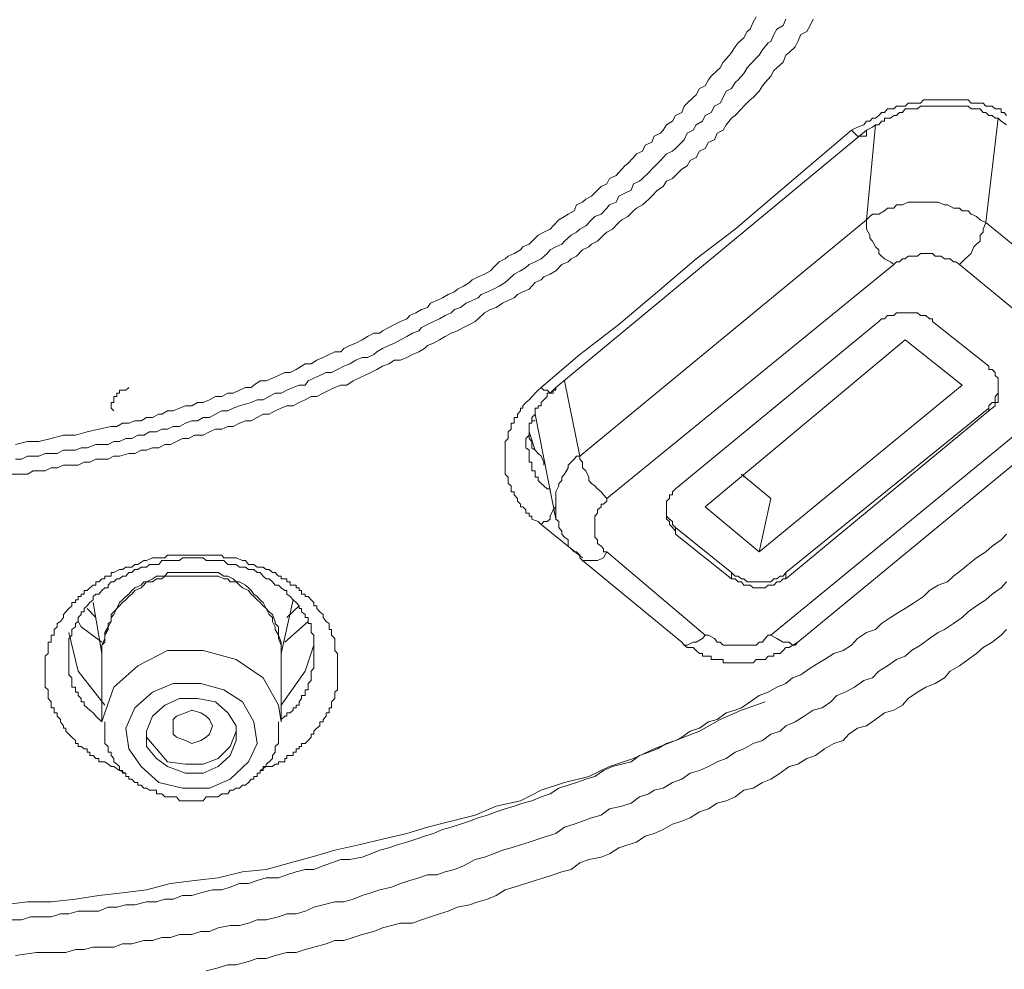
# Model space of a CAD drawing. Units: inches. Extents: x 149.1 to 232.2, y -281.8 to -222.7.
# Drawn here: x 171.6 to 172.5, y -242 to -241.2 of the extents above; entities that cross this region are included whole.
import ezdxf

# ---------------------------------------------------------------- set-up
doc = ezdxf.new("R2010")
doc.units = ezdxf.units.IN
doc.header["$MEASUREMENT"] = 0
doc.layers.add('图层 1', color=7, linetype='Continuous')

msp = doc.modelspace()

# ---------------------------------------------------------------- linework, layer by layer
at = {"layer": '图层 1', "lineweight": 9}
for points in [[(172.29887, -241.17046), (172.29612, -241.17632), (172.29336, -241.18149), (172.28785, -241.18424), (172.28509, -241.19045), (172.28268, -241.19527), (172.27751, -241.20044), (172.27441, -241.20285), (172.272, -241.20905), (172.26649, -241.21422), (172.26373, -241.21663), (172.26098, -241.2218), (172.25581, -241.22731), (172.2534, -241.23041), (172.25064, -241.23523), (172.24513, -241.24074), (172.24237, -241.24281), (172.23686, -241.24867), (172.23479, -241.25108), (172.22894, -241.25694), (172.22584, -241.25935), (172.22101, -241.2652), (172.21826, -241.27003), (172.21274, -241.27278), (172.21033, -241.27864), (172.20516, -241.28071), (172.20206, -241.28656), (172.1969, -241.28898), (172.19414, -241.29449), (172.18863, -241.29724), (172.18587, -241.30207), (172.18105, -241.30517), (172.17554, -241.31068), (172.17278, -241.31344), (172.16727, -241.31585), (172.16451, -241.32067), (172.15935, -241.32377), (172.15418, -241.32928), (172.15142, -241.33204), (172.14591, -241.33721), (172.1404, -241.33996), (172.13764, -241.34237), (172.13282, -241.34754), (172.12731, -241.35064), (172.12455, -241.35305), (172.11904, -241.35891), (172.11387, -241.36167), (172.11077, -241.36442), (172.1056, -241.36959), (172.10009, -241.37235), (172.09768, -241.37476), (172.09217, -241.37751), (172.08665, -241.38303), (172.08183, -241.38544), (172.07907, -241.38819), (172.07356, -241.39061), (172.06805, -241.39612), (172.06288, -241.39922), (172.05737, -241.40163), (172.05496, -241.40439), (172.04945, -241.4068), (172.04428, -241.41265), (172.03842, -241.41507), (172.0336, -241.41748), (172.03084, -241.42058), (172.02533, -241.42299), (172.02016, -241.4254), (172.01465, -241.42919), (172.00948, -241.43091), (172.00397, -241.43401), (171.99846, -241.43918), (171.9957, -241.44159), (171.99054, -241.44435), (171.98537, -241.44711), (171.97986, -241.45021), (171.97434, -241.45227), (171.96883, -241.45503), (171.96366, -241.45813), (171.9585, -241.46123), (171.95298, -241.4633), (171.95023, -241.46605), (171.94506, -241.46881), (171.93955, -241.47122), (171.93438, -241.47398), (171.92887, -241.47639), (171.92336, -241.47639), (171.91819, -241.47983), (171.91268, -241.4819), (171.90751, -241.48466), (171.902, -241.48741), (171.89648, -241.49017), (171.89132, -241.49258), (171.88615, -241.49499), (171.88064, -241.49878), (171.87512, -241.49878), (171.86996, -241.50085), (171.86479, -241.50326), (171.85928, -241.50602), (171.85377, -241.50912), (171.8486, -241.50912), (171.84309, -241.51187), (171.83792, -241.51428), (171.83241, -241.51739), (171.82689, -241.51739), (171.82173, -241.51945), (171.81621, -241.52186), (171.81105, -241.52496), (171.80553, -241.52496), (171.80002, -241.52772), (171.79485, -241.53082), (171.78969, -241.53082), (171.78417, -241.53289), (171.77866, -241.53599), (171.77384, -241.53599), (171.76833, -241.5384), (171.76281, -241.5384), (171.7573, -241.54081), (171.75179, -241.54357), (171.74387, -241.54357), (171.7387, -241.54667), (171.73319, -241.54667), (171.72767, -241.54942), (171.72251, -241.55218), (171.71734, -241.55218), (171.71183, -241.55494), (171.70632, -241.55494), (171.7008, -241.557), (171.69598, -241.557), (171.69047, -241.5601), (171.68496, -241.5601), (171.67669, -241.56252), (171.67152, -241.56252), (171.66635, -241.56527), (171.66084, -241.56527), (171.65533, -241.56527), (171.65016, -241.56803), (171.64499, -241.56803), (171.63948, -241.57044), (171.63397, -241.57044), (171.62639, -241.57044), (171.62088, -241.57285), (171.61536, -241.57285), (171.60985, -241.57561), (171.60434, -241.57561), (171.59917, -241.57561), (171.594, -241.57871), (171.58884, -241.57871), (171.58022, -241.57871)], [(171.58333, -241.55218), (171.594, -241.54942), (171.60434, -241.54942), (171.61536, -241.54667), (171.62639, -241.54357), (171.63707, -241.54357), (171.64775, -241.54081), (171.65808, -241.5384), (171.66911, -241.53599), (171.67428, -241.53599), (171.67944, -241.53289), (171.68496, -241.53289), (171.69047, -241.53082), (171.69598, -241.53082), (171.7008, -241.52772), (171.70632, -241.52772), (171.71183, -241.52496), (171.71458, -241.52496), (171.71975, -241.52186), (171.72492, -241.52186), (171.73043, -241.51945), (171.73594, -241.51739), (171.74146, -241.51739), (171.74662, -241.51428), (171.75179, -241.51428), (171.7573, -241.51187), (171.76281, -241.50912), (171.76833, -241.50912), (171.77384, -241.50602), (171.77866, -241.50602), (171.78417, -241.50326), (171.78969, -241.50085), (171.79485, -241.50085), (171.79727, -241.49878), (171.80278, -241.49499), (171.80829, -241.49499), (171.8138, -241.49258), (171.81931, -241.49017), (171.82483, -241.48741), (171.82965, -241.48741), (171.83516, -241.48466), (171.83998, -241.4819), (171.84309, -241.47983), (171.8486, -241.47983), (171.85377, -241.47639), (171.85928, -241.47398), (171.86479, -241.47122), (171.86996, -241.46881), (171.87512, -241.46881), (171.87788, -241.46605), (171.88339, -241.4633), (171.88856, -241.46123), (171.89442, -241.45813), (171.89924, -241.45503), (171.90475, -241.45227), (171.91026, -241.45227), (171.91268, -241.45021), (171.91819, -241.44711), (171.92336, -241.44435), (171.92887, -241.44159), (171.93438, -241.43918), (171.93714, -241.43643), (171.94265, -241.43401), (171.94747, -241.43091), (171.95298, -241.42919), (171.95574, -241.4254), (171.96125, -241.42299), (171.96642, -241.42058), (171.97159, -241.41748), (171.9771, -241.41507), (171.97986, -241.41265), (171.98537, -241.4099), (171.99054, -241.4068), (171.99295, -241.40439), (171.99846, -241.40163), (172.00397, -241.39922), (172.00948, -241.39612), (172.01224, -241.39336), (172.01741, -241.38819), (172.02257, -241.38544), (172.02533, -241.38303), (172.03084, -241.38062), (172.03636, -241.37751), (172.03842, -241.37476), (172.04428, -241.37235), (172.04945, -241.36683), (172.0522, -241.36442), (172.05737, -241.36167), (172.06288, -241.35891), (172.06564, -241.35581), (172.07081, -241.35064), (172.07597, -241.34754), (172.07907, -241.34548), (172.08459, -241.34237), (172.08665, -241.33721), (172.09217, -241.3348), (172.09492, -241.33204), (172.10009, -241.32928), (172.1056, -241.32377), (172.1087, -241.32067), (172.11387, -241.31826), (172.11628, -241.31344), (172.12214, -241.31068), (172.12455, -241.30792), (172.13006, -241.30207), (172.13282, -241.3), (172.13764, -241.29449), (172.1404, -241.29139), (172.14591, -241.28898), (172.14832, -241.28346), (172.15418, -241.28071), (172.15624, -241.27554), (172.1621, -241.27278), (172.16451, -241.27003), (172.16727, -241.2652), (172.17278, -241.2621), (172.17554, -241.25694), (172.18105, -241.25418), (172.18312, -241.24867), (172.18587, -241.24591), (172.19138, -241.24074), (172.19414, -241.23833), (172.1969, -241.23282), (172.20206, -241.23041), (172.20516, -241.2249), (172.20758, -241.2218), (172.21274, -241.21663), (172.2155, -241.21422), (172.21826, -241.20905), (172.22377, -241.20285), (172.22584, -241.20044), (172.22894, -241.19527), (172.23169, -241.19182), (172.23686, -241.18735), (172.23962, -241.18149), (172.24237, -241.17942), (172.24513, -241.17322), (172.24788, -241.1684)], [(171.58333, -241.56527), (171.58884, -241.56527), (171.594, -241.56252), (171.59917, -241.56252), (171.60434, -241.56252), (171.60985, -241.5601), (171.61536, -241.5601), (171.62088, -241.5601), (171.62639, -241.557), (171.63121, -241.557), (171.63707, -241.557), (171.64224, -241.55494), (171.64775, -241.55494), (171.65533, -241.55218), (171.66084, -241.55218), (171.66635, -241.55218), (171.67152, -241.54942), (171.67669, -241.54942), (171.6822, -241.54667), (171.68771, -241.54667), (171.69322, -241.54357), (171.69839, -241.54357), (171.70356, -241.54081), (171.70976, -241.54081), (171.71458, -241.5384), (171.71975, -241.5384), (171.72492, -241.53599), (171.73043, -241.53599), (171.73594, -241.53289), (171.74146, -241.53082), (171.74662, -241.53082), (171.75179, -241.52772), (171.7573, -241.52772), (171.76281, -241.52496), (171.76833, -241.52186), (171.77384, -241.52186), (171.77866, -241.51945), (171.78417, -241.51739), (171.79485, -241.51428), (171.80002, -241.51187), (171.80553, -241.51187), (171.81105, -241.50912), (171.81621, -241.50602), (171.82173, -241.50602), (171.82689, -241.50326), (171.83241, -241.50085), (171.83792, -241.49878), (171.84309, -241.49878), (171.84584, -241.49499), (171.85101, -241.49258), (171.85652, -241.49017), (171.86203, -241.48741), (171.86686, -241.48741), (171.87237, -241.48466), (171.87788, -241.4819), (171.88339, -241.47983), (171.88856, -241.47639), (171.89442, -241.47398), (171.89924, -241.47398), (171.90475, -241.47122), (171.90751, -241.46881), (171.91268, -241.46605), (171.91819, -241.4633), (171.92336, -241.46123), (171.92887, -241.45813), (171.93438, -241.45503), (171.93955, -241.45227), (171.94506, -241.45021), (171.94747, -241.44711), (171.95298, -241.44435), (171.9585, -241.44159), (171.96366, -241.43918), (171.96883, -241.43643), (171.97434, -241.43401), (171.9771, -241.43091), (171.98261, -241.42919), (171.98778, -241.4254), (171.99295, -241.42299), (171.99846, -241.42058), (172.00122, -241.41748), (172.00673, -241.41507), (172.01224, -241.41265), (172.01741, -241.4099), (172.02257, -241.4068), (172.02533, -241.40439), (172.03084, -241.39922), (172.03636, -241.39612), (172.04118, -241.39336), (172.04428, -241.39061), (172.04945, -241.38819), (172.05496, -241.38544), (172.06047, -241.38062), (172.06288, -241.37751), (172.06805, -241.37476), (172.07356, -241.37235), (172.07597, -241.36959), (172.08183, -241.36442), (172.08665, -241.36167), (172.08975, -241.35891), (172.09492, -241.35581), (172.10009, -241.35064), (172.10319, -241.34754), (172.1087, -241.34548), (172.11387, -241.33996), (172.11628, -241.33721), (172.12214, -241.3348), (172.12455, -241.32928), (172.13006, -241.32653), (172.13557, -241.32377), (172.13764, -241.31826), (172.14315, -241.31585), (172.14591, -241.31344), (172.15142, -241.30792), (172.15418, -241.30517), (172.15935, -241.3), (172.1621, -241.29724), (172.16727, -241.29139), (172.17278, -241.28898), (172.17554, -241.28656), (172.18105, -241.28071), (172.18312, -241.27864), (172.18587, -241.27278), (172.19138, -241.27003), (172.19414, -241.2652), (172.19965, -241.2621), (172.20206, -241.25694), (172.20758, -241.25418), (172.21033, -241.24867), (172.2155, -241.24591), (172.21826, -241.24074), (172.22101, -241.23523), (172.22584, -241.23282), (172.22894, -241.22731), (172.23169, -241.2249), (172.23686, -241.21938), (172.23962, -241.21422), (172.24237, -241.21112), (172.24788, -241.2056), (172.25064, -241.20285), (172.2534, -241.19803), (172.25856, -241.19182), (172.26098, -241.19045), (172.26373, -241.18424), (172.26649, -241.17942), (172.272, -241.17632), (172.27441, -241.17046)], [(172.33332, -241.27003), (172.33883, -241.26727), (172.34435, -241.2652), (172.34676, -241.2621), (172.34986, -241.2621), (172.35227, -241.25935), (172.35503, -241.25935), (172.35778, -241.25694), (172.36019, -241.25418), (172.36295, -241.25418), (172.36571, -241.25108), (172.36846, -241.25108), (172.37122, -241.25108), (172.37363, -241.24867), (172.37639, -241.24867), (172.37914, -241.24867), (172.38155, -241.24867), (172.38431, -241.24591), (172.38707, -241.24591), (172.38982, -241.24591), (172.39258, -241.24591), (172.39533, -241.24591), (172.39809, -241.24281), (172.40016, -241.24281), (172.40326, -241.24281), (172.40601, -241.24281), (172.40843, -241.24281), (172.41118, -241.24281), (172.41394, -241.24281), (172.41669, -241.24281), (172.41945, -241.24281), (172.42186, -241.24281), (172.42496, -241.24281), (172.42703, -241.24281), (172.43013, -241.24281), (172.43254, -241.24281), (172.4353, -241.24281), (172.43805, -241.24281), (172.44081, -241.24591), (172.44322, -241.24591), (172.44563, -241.24591), (172.44873, -241.24591), (172.45149, -241.24591), (172.4539, -241.24867), (172.45666, -241.24867), (172.45941, -241.24867), (172.46217, -241.25108), (172.46493, -241.25108), (172.46768, -241.25108), (172.46768, -241.25418), (172.47044, -241.25418), (172.4725, -241.25694)], [(172.4725, -241.2652), (172.46768, -241.2621), (172.46493, -241.25935), (172.46217, -241.25935), (172.45941, -241.25694), (172.45666, -241.25694), (172.4539, -241.25418), (172.45149, -241.25418), (172.44873, -241.25108), (172.44563, -241.25108), (172.44322, -241.25108), (172.44081, -241.25108), (172.43805, -241.24867), (172.4353, -241.24867), (172.43254, -241.24867), (172.43013, -241.24867), (172.42703, -241.24867), (172.42496, -241.24867), (172.42186, -241.24867), (172.41945, -241.24867), (172.41669, -241.24867), (172.41394, -241.24867), (172.41118, -241.24867), (172.40843, -241.24867), (172.40601, -241.24867), (172.40326, -241.24867), (172.40016, -241.24867), (172.39809, -241.24867), (172.39533, -241.24867), (172.39258, -241.25108), (172.38982, -241.25108), (172.38707, -241.25108), (172.38431, -241.25108), (172.38155, -241.25108), (172.37914, -241.25418), (172.37639, -241.25418), (172.37363, -241.25694), (172.37122, -241.25694), (172.36846, -241.25935), (172.36571, -241.25935), (172.36295, -241.25935), (172.36295, -241.2621), (172.36019, -241.2621), (172.35778, -241.2652), (172.35503, -241.2652), (172.35227, -241.26727), (172.34676, -241.27003)], [(172.46493, -241.25935), (172.4539, -241.35305)], [(172.05496, -241.50085), (172.08975, -241.47122), (172.12455, -241.44435), (172.15935, -241.41507), (172.19414, -241.38544), (172.22894, -241.35891), (172.26373, -241.32928), (172.33332, -241.27003)], [(172.34676, -241.27003), (172.06805, -241.50085)], [(172.34676, -241.27003), (172.34676, -241.27278), (172.34676, -241.27554), (172.34435, -241.27554), (172.34159, -241.27554), (172.33883, -241.27554), (172.33608, -241.27278), (172.33332, -241.27003)], [(172.34676, -241.35064), (172.35503, -241.2652)], [(172.4539, -241.35305), (172.44873, -241.35064), (172.44563, -241.34754), (172.44081, -241.34548), (172.43805, -241.34237), (172.43254, -241.34237), (172.43013, -241.33996), (172.42496, -241.33996), (172.41945, -241.33721), (172.41669, -241.33721), (172.41118, -241.3348), (172.40601, -241.3348), (172.40326, -241.3348), (172.39809, -241.3348), (172.39258, -241.3348), (172.38707, -241.3348), (172.38431, -241.3348), (172.37914, -241.33721), (172.37363, -241.33721), (172.37122, -241.33996), (172.36571, -241.33996), (172.36295, -241.34237), (172.35778, -241.34548), (172.35227, -241.34548), (172.34986, -241.34754), (172.34676, -241.35064)], [(172.08975, -241.56252), (172.34676, -241.35064)], [(172.34676, -241.35064), (172.34676, -241.35581), (172.34676, -241.35891), (172.34986, -241.36442), (172.34986, -241.36683), (172.35227, -241.36959), (172.35503, -241.37476), (172.35778, -241.37751), (172.35778, -241.38062), (172.36019, -241.38303), (172.36295, -241.38544), (172.36846, -241.38819), (172.37122, -241.39061)], [(172.43013, -241.39061), (172.43254, -241.38819), (172.4353, -241.38544), (172.43805, -241.38303), (172.44081, -241.38062), (172.44322, -241.37476), (172.44563, -241.37235), (172.44873, -241.36959), (172.44873, -241.36442), (172.45149, -241.36167), (172.45149, -241.35891), (172.4539, -241.35305)], [(172.4539, -241.35305), (172.54278, -241.4254)], [(172.43013, -241.39061), (172.42703, -241.38819), (172.42496, -241.38819), (172.42186, -241.38544), (172.41669, -241.38544), (172.41394, -241.38303), (172.41118, -241.38303), (172.40843, -241.38303), (172.40601, -241.38062), (172.40016, -241.38062), (172.39809, -241.38062), (172.39533, -241.38062), (172.39258, -241.38303), (172.38707, -241.38303), (172.38431, -241.38303), (172.38155, -241.38544), (172.37914, -241.38544), (172.37639, -241.38819), (172.37363, -241.38819), (172.37122, -241.39061)], [(172.37122, -241.39061), (172.11387, -241.60041)], [(172.51832, -241.4633), (172.43013, -241.39061)], [(172.40601, -241.44159), (172.40601, -241.43918), (172.40326, -241.43918), (172.40016, -241.43643), (172.39809, -241.43643), (172.39533, -241.43643), (172.39258, -241.43401), (172.38707, -241.43401), (172.38431, -241.43401), (172.38155, -241.43401), (172.37914, -241.43401), (172.37639, -241.43401), (172.37363, -241.43401), (172.37122, -241.43643), (172.36846, -241.43643), (172.36571, -241.43643), (172.36295, -241.43918), (172.36019, -241.43918), (172.35778, -241.44159)], [(172.35778, -241.44159), (172.17554, -241.5918)], [(172.40601, -241.44159), (172.45666, -241.4819)], [(172.20206, -241.60799), (172.38155, -241.45813)], [(172.38155, -241.45813), (172.43254, -241.49878)], [(172.45666, -241.52186), (172.45941, -241.51945), (172.46217, -241.51739), (172.46217, -241.51428), (172.46493, -241.51428), (172.46493, -241.51187), (172.46493, -241.50912), (172.46493, -241.50602), (172.46493, -241.50326), (172.46493, -241.50085), (172.46493, -241.49878), (172.46493, -241.49499), (172.46493, -241.49258), (172.46217, -241.49017), (172.46217, -241.48741), (172.45941, -241.48466), (172.45666, -241.48466), (172.45666, -241.4819)], [(172.07597, -241.49499), (172.08975, -241.56252)], [(172.25064, -241.6483), (172.43254, -241.49878)], [(171.67152, -241.52186), (171.66911, -241.51945), (171.66911, -241.51739), (171.66911, -241.51428), (171.67152, -241.51428), (171.67152, -241.51187), (171.67152, -241.50912), (171.67428, -241.50912), (171.67428, -241.50602), (171.67669, -241.50602), (171.67669, -241.50326), (171.67944, -241.50326), (171.6822, -241.50326), (171.68496, -241.50085)], [(172.05496, -241.62384), (172.0522, -241.62108), (172.04669, -241.61902), (172.04669, -241.61626), (172.04428, -241.61626), (172.04428, -241.6135), (172.04118, -241.6135), (172.04118, -241.61075), (172.03842, -241.60799), (172.03636, -241.60799), (172.03636, -241.60558), (172.0336, -241.60282), (172.0336, -241.60041), (172.03084, -241.59731), (172.03084, -241.59456), (172.02809, -241.59456), (172.02809, -241.5918), (172.02809, -241.58904), (172.02533, -241.58698), (172.02533, -241.58422), (172.02533, -241.58146), (172.02257, -241.57871), (172.02257, -241.57561), (172.02257, -241.57285), (172.02257, -241.57044), (172.02257, -241.56803), (172.02257, -241.56527), (172.02257, -241.56252), (172.02257, -241.5601), (172.02257, -241.557), (172.02257, -241.55494), (172.02257, -241.55218), (172.02257, -241.54942), (172.02533, -241.54667), (172.02533, -241.54357), (172.02533, -241.54081), (172.02809, -241.5384), (172.02809, -241.53599), (172.02809, -241.53289), (172.03084, -241.53289), (172.03084, -241.53082), (172.03084, -241.52772), (172.0336, -241.52772), (172.0336, -241.52496), (172.03636, -241.52186), (172.03636, -241.51945), (172.03842, -241.51945), (172.03842, -241.51739), (172.04118, -241.51428), (172.04428, -241.51187), (172.04945, -241.50602), (172.0522, -241.50326), (172.05496, -241.50085)], [(172.06805, -241.50085), (172.06564, -241.50326), (172.06288, -241.50602), (172.06047, -241.50602), (172.06047, -241.50912), (172.05737, -241.51187), (172.05496, -241.51428), (172.05496, -241.51739), (172.0522, -241.51739), (172.0522, -241.51945), (172.04945, -241.51945), (172.04945, -241.52186), (172.04945, -241.52496), (172.04669, -241.52772), (172.04669, -241.53082), (172.04669, -241.53289), (172.04428, -241.53289), (172.04428, -241.53599), (172.04428, -241.5384), (172.04428, -241.54081), (172.04428, -241.54357), (172.04118, -241.54667), (172.04118, -241.54942), (172.04118, -241.55218), (172.04118, -241.55494), (172.04428, -241.557), (172.04428, -241.5601), (172.04428, -241.56252), (172.04428, -241.56527), (172.04428, -241.56803), (172.04669, -241.56803), (172.04669, -241.57044), (172.04669, -241.57285), (172.04669, -241.57561), (172.04945, -241.57561), (172.04945, -241.57871), (172.04945, -241.58146), (172.0522, -241.58146), (172.0522, -241.58422), (172.05496, -241.58698), (172.05737, -241.58904), (172.06047, -241.5918), (172.06288, -241.5918), (172.06288, -241.59456)], [(172.06805, -241.50085), (172.06805, -241.50326), (172.06564, -241.50326), (172.06564, -241.50602), (172.06288, -241.50602), (172.06047, -241.50326), (172.05737, -241.50326), (172.05496, -241.50085)], [(172.45666, -241.51945), (172.45666, -241.51739), (172.45941, -241.51428), (172.46217, -241.51428), (172.46217, -241.51187), (172.46217, -241.50912), (172.46493, -241.50602), (172.46493, -241.50326), (172.46493, -241.50085)], [(172.26098, -241.72306), (172.51832, -241.51187)], [(172.04945, -241.52496), (172.06805, -241.61902)], [(172.27441, -241.6669), (172.45666, -241.51945)], [(172.27441, -241.67241), (172.45666, -241.52186)], [(172.28509, -241.72926), (172.54003, -241.51945)], [(172.45666, -241.52186), (172.45666, -241.51945)], [(172.04945, -241.53082), (172.04669, -241.53082)], [(172.04428, -241.5384), (172.04428, -241.54081), (172.04428, -241.54667), (172.04669, -241.54942), (172.04669, -241.55494), (172.04945, -241.557), (172.0522, -241.5601), (172.05496, -241.56252), (172.05737, -241.56803), (172.05737, -241.57044)], [(172.04428, -241.54081), (172.04945, -241.557)], [(172.08975, -241.56252), (172.08665, -241.56252), (172.08459, -241.56527), (172.08183, -241.56803), (172.07907, -241.57044), (172.07907, -241.57285), (172.07597, -241.57871), (172.07356, -241.58146), (172.07356, -241.58422), (172.07081, -241.58698), (172.07081, -241.58904), (172.06805, -241.59456), (172.06805, -241.59731), (172.06805, -241.60041), (172.06805, -241.60558), (172.06805, -241.60799), (172.06805, -241.61075), (172.06805, -241.61626), (172.06805, -241.61902), (172.07081, -241.62108), (172.07081, -241.62659), (172.07356, -241.6297), (172.07356, -241.63245), (172.07597, -241.63521), (172.07907, -241.63762), (172.07907, -241.64313), (172.08183, -241.64554), (172.08459, -241.6483), (172.08665, -241.6483), (172.08975, -241.6514)], [(172.08975, -241.56252), (172.08975, -241.56527), (172.09217, -241.56803), (172.09217, -241.57285), (172.09492, -241.57561), (172.09768, -241.58146), (172.09768, -241.58422), (172.10009, -241.58698), (172.10319, -241.58904), (172.1056, -241.5918), (172.1087, -241.59456), (172.11077, -241.59731), (172.11387, -241.60041)], [(172.23479, -241.57871), (172.26098, -241.60041)], [(172.23686, -241.58146), (172.23686, -241.57871)], [(172.17554, -241.5918), (172.17278, -241.59456), (172.17278, -241.59731), (172.17002, -241.59731), (172.17002, -241.60041), (172.16727, -241.60282), (172.16727, -241.60558), (172.16727, -241.60799), (172.16727, -241.61075), (172.16727, -241.6135), (172.16727, -241.61626), (172.16727, -241.61902), (172.17002, -241.62108), (172.17002, -241.62384), (172.17278, -241.62659), (172.17554, -241.6297), (172.17554, -241.63245)], [(172.11387, -241.60041), (172.11387, -241.60282), (172.11077, -241.60558), (172.1087, -241.60558), (172.1087, -241.60799), (172.1056, -241.61075), (172.1056, -241.6135), (172.10319, -241.61626), (172.10319, -241.61902), (172.10319, -241.62108), (172.10319, -241.62384), (172.10319, -241.62659), (172.10319, -241.6297), (172.10319, -241.63245), (172.10319, -241.63521), (172.1056, -241.63762), (172.1056, -241.64072), (172.1087, -241.64313), (172.11077, -241.64554), (172.11077, -241.6483), (172.11387, -241.6483)], [(172.25064, -241.6483), (172.26098, -241.60041)], [(172.05496, -241.62384), (172.05737, -241.62108), (172.06047, -241.62108), (172.06288, -241.61902), (172.06288, -241.61626), (172.06564, -241.61075), (172.06805, -241.60799)], [(172.16727, -241.60799), (172.16727, -241.61075), (172.16727, -241.6135), (172.16727, -241.61626), (172.17002, -241.61902), (172.17278, -241.62108), (172.17278, -241.62384), (172.17554, -241.62659)], [(172.20206, -241.60799), (172.25064, -241.6483)], [(172.09217, -241.65381), (172.05496, -241.62384)], [(171.58022, -241.97834), (171.58884, -241.97834), (171.59676, -241.97558), (171.60744, -241.97558), (171.61536, -241.97558), (171.62363, -241.97317), (171.63121, -241.97317), (171.63948, -241.97076), (171.65016, -241.97076), (171.65808, -241.97076), (171.66635, -241.96697), (171.67428, -241.96697), (171.6822, -241.9649), (171.69047, -241.9649), (171.7008, -241.96215), (171.70976, -241.96215), (171.71734, -241.95974), (171.72492, -241.95974), (171.73319, -241.95664), (171.74146, -241.95664), (171.74972, -241.95422), (171.76006, -241.95147), (171.76833, -241.95147), (171.77591, -241.94906), (171.78417, -241.94596), (171.79244, -241.94596), (171.80002, -241.9432), (171.80829, -241.94079), (171.81931, -241.94079), (171.82689, -241.93803), (171.83516, -241.93528), (171.84309, -241.93321), (171.85101, -241.93321), (171.85928, -241.93011), (171.86686, -241.92735), (171.87512, -241.92425), (171.88339, -241.92425), (171.89442, -241.92218), (171.902, -241.91908), (171.91026, -241.91598), (171.91819, -241.91392), (171.92611, -241.91116), (171.93438, -241.90875), (171.94265, -241.90599), (171.95023, -241.90324), (171.9585, -241.90082), (171.96642, -241.89738), (171.97434, -241.89531), (171.98261, -241.89256), (171.99054, -241.8898), (171.99846, -241.88704), (172.00673, -241.88463), (172.01465, -241.88153), (172.02257, -241.87878), (172.03084, -241.87636), (172.03842, -241.87361), (172.04669, -241.87154), (172.05496, -241.8681), (172.06288, -241.86534), (172.07081, -241.86017), (172.07907, -241.85776), (172.08665, -241.85535), (172.09492, -241.85225), (172.10319, -241.84984), (172.11077, -241.84433), (172.11904, -241.84088), (172.12731, -241.83881), (172.13557, -241.83675), (172.14315, -241.83089), (172.15142, -241.82813), (172.15935, -241.82503), (172.16727, -241.82021), (172.17554, -241.81745), (172.18105, -241.8147), (172.18863, -241.80919), (172.1969, -241.80643), (172.20516, -241.80092), (172.21274, -241.79885), (172.22101, -241.79265), (172.22894, -241.79024), (172.23479, -241.78817), (172.24237, -241.783), (172.25064, -241.77715), (172.25856, -241.77405), (172.26649, -241.76957), (172.27441, -241.76647), (172.28027, -241.7613), (172.28785, -241.75854), (172.29612, -241.75269), (172.30404, -241.74786), (172.30921, -241.74476), (172.31748, -241.73959), (172.32574, -241.73684), (172.33332, -241.73201), (172.33883, -241.72616), (172.34676, -241.72065), (172.35503, -241.71789), (172.36019, -241.71272), (172.36846, -241.70721), (172.37639, -241.70204), (172.38155, -241.69929), (172.38982, -241.69377), (172.39809, -241.68826), (172.40326, -241.68309), (172.41118, -241.67827), (172.41945, -241.67517), (172.42496, -241.67), (172.43254, -241.66415), (172.43805, -241.65967), (172.44563, -241.65381), (172.4539, -241.6483), (172.45941, -241.64313), (172.46768, -241.63762), (172.4725, -241.63245)], [(172.17554, -241.62659), (172.22584, -241.6669)], [(172.17554, -241.62659), (172.17554, -241.63245)], [(172.17554, -241.63245), (172.22584, -241.67241)], [(172.09217, -241.65622), (172.09492, -241.65622), (172.09768, -241.65622), (172.10009, -241.65622), (172.1056, -241.65622), (172.11077, -241.65381), (172.11387, -241.6483)], [(172.11387, -241.6483), (172.20206, -241.72306)], [(171.6822, -241.84674), (171.67669, -241.84433), (171.67152, -241.84088), (171.66911, -241.84088), (171.66635, -241.83881), (171.6636, -241.83675), (171.65808, -241.83675), (171.65808, -241.83365), (171.65533, -241.83365), (171.65292, -241.83089), (171.65016, -241.83089), (171.65016, -241.82813), (171.64775, -241.82813), (171.64775, -241.82503), (171.64499, -241.82503), (171.64224, -241.82297), (171.63948, -241.82297), (171.63948, -241.82021), (171.63707, -241.82021), (171.63707, -241.81745), (171.63397, -241.8147), (171.63121, -241.81194), (171.62846, -241.80919), (171.62846, -241.80643), (171.62639, -241.80643), (171.62639, -241.80436), (171.62363, -241.80092), (171.62363, -241.79885), (171.62088, -241.79575), (171.62088, -241.79265), (171.61812, -241.79265), (171.61812, -241.79024), (171.61812, -241.78817), (171.61536, -241.78817), (171.61536, -241.78576), (171.61536, -241.783), (171.61261, -241.7799), (171.61261, -241.77715), (171.61261, -241.77405), (171.61261, -241.77198), (171.60985, -241.76957), (171.60985, -241.76647), (171.60985, -241.76371), (171.60985, -241.7613), (171.60985, -241.75854), (171.60985, -241.75544), (171.60985, -241.75269), (171.60985, -241.75062), (171.60985, -241.74786), (171.60985, -241.74476), (171.60985, -241.74201), (171.61261, -241.73959), (171.61261, -241.73684), (171.61261, -241.73408), (171.61261, -241.73201), (171.61261, -241.72926), (171.61536, -241.72926), (171.61536, -241.72616), (171.61536, -241.72306), (171.61812, -241.72306), (171.61812, -241.72065), (171.61812, -241.71789), (171.62088, -241.71548), (171.62088, -241.71272), (171.62363, -241.71066), (171.62639, -241.70721), (171.62639, -241.70445), (171.62846, -241.70204), (171.63121, -241.69929), (171.63397, -241.69687), (171.63397, -241.69377), (171.63707, -241.69377), (171.63707, -241.69136), (171.63948, -241.69136), (171.63948, -241.68826), (171.64224, -241.68826), (171.64224, -241.6862), (171.64499, -241.6862), (171.64499, -241.68309), (171.64775, -241.68309), (171.65016, -241.68068), (171.65292, -241.67827), (171.65533, -241.67827), (171.65533, -241.67517), (171.65808, -241.67517), (171.66084, -241.67241), (171.6636, -241.67241), (171.6636, -241.67), (171.66635, -241.67), (171.66911, -241.67), (171.66911, -241.6669), (171.67152, -241.6669), (171.67669, -241.66415), (171.67944, -241.66415), (171.6822, -241.66208), (171.68771, -241.66208), (171.69047, -241.65967), (171.69322, -241.65967), (171.69839, -241.65622), (171.7008, -241.65622), (171.70632, -241.65381), (171.70976, -241.65381), (171.71183, -241.65381), (171.71734, -241.65381), (171.71975, -241.6514), (171.72492, -241.6514), (171.72767, -241.6514), (171.73319, -241.6514), (171.73594, -241.6514), (171.7387, -241.6514), (171.74387, -241.6514), (171.74662, -241.6514), (171.75179, -241.6514), (171.75455, -241.6514), (171.76006, -241.6514), (171.76281, -241.6514), (171.76833, -241.6514), (171.77039, -241.65381), (171.77384, -241.65381), (171.77866, -241.65381), (171.78142, -241.65381), (171.78693, -241.65622), (171.78969, -241.65622), (171.79244, -241.65967), (171.79727, -241.65967), (171.80002, -241.66208), (171.80278, -241.66208), (171.80553, -241.66208), (171.80829, -241.66415), (171.81105, -241.66415), (171.8138, -241.6669), (171.81621, -241.6669), (171.81931, -241.67), (171.82173, -241.67), (171.82173, -241.67241), (171.82483, -241.67241), (171.82689, -241.67241), (171.82689, -241.67517), (171.82965, -241.67517), (171.82965, -241.67827), (171.83241, -241.67827), (171.83516, -241.67827), (171.83516, -241.68068), (171.83792, -241.68068), (171.83792, -241.68309), (171.83998, -241.68309), (171.83998, -241.6862), (171.84309, -241.6862), (171.84309, -241.68826), (171.84584, -241.68826), (171.8486, -241.69136), (171.85101, -241.69377), (171.85101, -241.69687), (171.85377, -241.69687), (171.85377, -241.69929), (171.85652, -241.70204), (171.85928, -241.70445), (171.85928, -241.70721), (171.86203, -241.71066), (171.86479, -241.71272), (171.86479, -241.71548), (171.86479, -241.71789), (171.86686, -241.71789), (171.86686, -241.72065), (171.86686, -241.72306), (171.86996, -241.72616), (171.86996, -241.72926), (171.86996, -241.73201), (171.86996, -241.73408), (171.86996, -241.73684), (171.87237, -241.73959), (171.87237, -241.74201), (171.87237, -241.75062)], [(171.85101, -241.73959), (171.85101, -241.73201), (171.85101, -241.72926), (171.85101, -241.72616), (171.85101, -241.72306), (171.8486, -241.72065), (171.8486, -241.71789), (171.8486, -241.71548), (171.8486, -241.71272), (171.84584, -241.71272), (171.84584, -241.71066), (171.84584, -241.70721), (171.84309, -241.70721), (171.84309, -241.70445), (171.83998, -241.70204), (171.83998, -241.69929), (171.83792, -241.69929), (171.83792, -241.69687), (171.83516, -241.69377), (171.83241, -241.69136), (171.82965, -241.68826), (171.82689, -241.6862), (171.82689, -241.68309), (171.82483, -241.68309), (171.82173, -241.68068), (171.81931, -241.67827), (171.81621, -241.67827), (171.8138, -241.67517), (171.81105, -241.67241), (171.80829, -241.67241), (171.80553, -241.67), (171.80278, -241.6669), (171.80002, -241.6669), (171.79727, -241.66415), (171.79485, -241.66415), (171.79244, -241.66415), (171.78969, -241.66208), (171.78417, -241.66208), (171.78142, -241.65967), (171.77866, -241.65967), (171.77591, -241.65967), (171.77384, -241.65967), (171.77039, -241.65622), (171.76833, -241.65622), (171.76523, -241.65622), (171.76281, -241.65622), (171.76006, -241.65622), (171.7573, -241.65622), (171.75455, -241.65622), (171.75179, -241.65381), (171.74662, -241.65381), (171.74387, -241.65381), (171.74146, -241.65381), (171.7387, -241.65381), (171.73594, -241.65381), (171.73319, -241.65381), (171.73043, -241.65622), (171.72767, -241.65622), (171.72492, -241.65622), (171.72251, -241.65622), (171.71975, -241.65622), (171.71458, -241.65622), (171.71183, -241.65967), (171.70976, -241.65967), (171.70632, -241.65967), (171.70356, -241.65967), (171.7008, -241.66208), (171.69839, -241.66208), (171.69598, -241.66208), (171.69322, -241.66415), (171.69047, -241.66415), (171.68771, -241.6669), (171.68496, -241.6669), (171.6822, -241.67), (171.67944, -241.67), (171.67669, -241.67241), (171.67428, -241.67241), (171.67152, -241.67517), (171.66911, -241.67517), (171.66635, -241.67827), (171.66635, -241.68068), (171.6636, -241.68068), (171.66084, -241.68309), (171.65808, -241.6862), (171.65533, -241.6862), (171.65292, -241.68826), (171.65292, -241.69136), (171.65016, -241.69377), (171.64775, -241.69687), (171.64499, -241.69929), (171.64499, -241.70204), (171.64224, -241.70204), (171.64224, -241.70445), (171.63948, -241.70721), (171.63948, -241.71066), (171.63707, -241.71272), (171.63707, -241.71548), (171.63397, -241.71789), (171.63397, -241.72065), (171.63397, -241.72306), (171.63121, -241.72616), (171.63121, -241.72926), (171.63121, -241.73201), (171.63121, -241.73408), (171.63121, -241.73684), (171.63121, -241.73959), (171.63121, -241.74201), (171.63121, -241.74476), (171.63121, -241.74786), (171.63121, -241.75062), (171.63121, -241.75269), (171.63121, -241.75544), (171.63121, -241.75854), (171.63397, -241.7613), (171.63397, -241.76371), (171.63397, -241.76647), (171.63397, -241.76957), (171.63707, -241.76957), (171.63707, -241.77198), (171.63707, -241.77405), (171.63948, -241.77405), (171.63948, -241.77715), (171.64224, -241.7799), (171.64224, -241.783), (171.64499, -241.783), (171.64499, -241.78576), (171.64775, -241.78817), (171.65016, -241.79024), (171.65292, -241.79265), (171.65533, -241.79575), (171.66084, -241.80092)], [(172.08975, -241.6514), (172.08975, -241.65381), (172.09217, -241.65622)], [(172.09217, -241.65622), (172.18105, -241.72926)], [(171.74146, -241.6669), (171.7387, -241.6669), (171.73319, -241.6669), (171.72767, -241.6669), (171.72492, -241.6669), (171.71975, -241.6669), (171.71734, -241.67), (171.71183, -241.67), (171.70976, -241.67), (171.70632, -241.67241), (171.7008, -241.67517), (171.69839, -241.67517), (171.69598, -241.67827), (171.69047, -241.68068), (171.68771, -241.68309), (171.68496, -241.6862), (171.6822, -241.68826), (171.67944, -241.69136), (171.67669, -241.69377), (171.67428, -241.69929), (171.67152, -241.70204), (171.66911, -241.70445), (171.66911, -241.71066), (171.66635, -241.71272), (171.66635, -241.71548), (171.6636, -241.72065), (171.6636, -241.72306), (171.6636, -241.72926), (171.66084, -241.73201), (171.66084, -241.73684)], [(171.82173, -241.73684), (171.82173, -241.73201), (171.82173, -241.72926), (171.81931, -241.72306), (171.81931, -241.72065), (171.81931, -241.71548), (171.81621, -241.71272), (171.81621, -241.71066), (171.8138, -241.70445), (171.81105, -241.70204), (171.80829, -241.69929), (171.80553, -241.69377), (171.80278, -241.69136), (171.80002, -241.68826), (171.79727, -241.6862), (171.79485, -241.68309), (171.79244, -241.68068), (171.78969, -241.67827), (171.78417, -241.67517), (171.78142, -241.67517), (171.77866, -241.67241), (171.77384, -241.67), (171.77039, -241.67), (171.76523, -241.6669), (171.76281, -241.6669), (171.7573, -241.6669), (171.75455, -241.6669), (171.74972, -241.6669), (171.74662, -241.6669), (171.74146, -241.6669)], [(172.22584, -241.6669), (172.22894, -241.67), (172.23169, -241.67), (172.23479, -241.67241), (172.23686, -241.67241), (172.23962, -241.67517), (172.24237, -241.67517), (172.24513, -241.67517), (172.24788, -241.67517), (172.25064, -241.67517), (172.2534, -241.67517), (172.25581, -241.67517), (172.25856, -241.67517), (172.26098, -241.67517), (172.26373, -241.67241), (172.26649, -241.67241), (172.26924, -241.67), (172.272, -241.67), (172.27441, -241.6669)], [(172.22584, -241.67241), (172.22584, -241.6669)], [(172.27441, -241.6669), (172.27441, -241.67241)], [(172.4725, -241.67517), (172.46768, -241.68068), (172.45941, -241.6862), (172.4539, -241.69136), (172.44563, -241.69687), (172.43805, -241.70204), (172.43254, -241.70721), (172.42496, -241.71272), (172.41669, -241.71789), (172.41118, -241.72065), (172.40326, -241.72616), (172.39533, -241.73201), (172.38707, -241.73684), (172.38155, -241.74201), (172.37363, -241.74476), (172.36571, -241.75062), (172.35778, -241.75544), (172.35227, -241.7613), (172.34435, -241.76371), (172.33608, -241.76957), (172.32781, -241.77405), (172.32023, -241.77715), (172.31472, -241.783), (172.30714, -241.78817), (172.29887, -241.79024), (172.29095, -241.79575), (172.28268, -241.80092), (172.27441, -241.80436), (172.26924, -241.80919), (172.26098, -241.81194), (172.2534, -241.81745), (172.24513, -241.82021), (172.23686, -241.82503), (172.22894, -241.82813), (172.22101, -241.83365), (172.21274, -241.83675), (172.20516, -241.84088), (172.1969, -241.84433), (172.18863, -241.84674), (172.18105, -241.85225), (172.17278, -241.85535), (172.16451, -241.86017), (172.15624, -241.86224), (172.15142, -241.86534), (172.14315, -241.8681), (172.13557, -241.87361), (172.12731, -241.87636), (172.11628, -241.87878), (172.1087, -241.88463), (172.10009, -241.88704), (172.09217, -241.8898), (172.08459, -241.89256), (172.07597, -241.89531), (172.06805, -241.90082), (172.06047, -241.90324), (172.0522, -241.90599), (172.04428, -241.90875), (172.03636, -241.91116), (172.02809, -241.91392), (172.02016, -241.91598), (172.01224, -241.91908), (172.00397, -241.92218), (171.9957, -241.92425), (171.98537, -241.93011), (171.9771, -241.93321), (171.96883, -241.93528), (171.96125, -241.93803), (171.95298, -241.93803), (171.94506, -241.94079), (171.93714, -241.9432), (171.92887, -241.94596), (171.9206, -241.94906), (171.91026, -241.95147), (171.902, -241.95422), (171.89442, -241.95664), (171.88615, -241.95974), (171.87788, -241.96215), (171.86996, -241.96215), (171.85928, -241.9649), (171.85101, -241.96697), (171.84309, -241.97076), (171.83516, -241.97317), (171.82689, -241.97317), (171.81931, -241.97558), (171.80829, -241.97834), (171.80002, -241.97834), (171.79244, -241.98144), (171.78417, -241.98351), (171.77591, -241.98351), (171.76523, -241.98557), (171.7573, -241.98902), (171.74972, -241.98902), (171.74146, -241.99143), (171.73043, -241.99143), (171.72251, -241.99419), (171.71458, -241.99419), (171.70632, -241.99694), (171.69839, -241.99694), (171.68771, -242.00004), (171.67944, -242.00004), (171.67152, -242.0028), (171.6636, -242.0028), (171.65292, -242.0028), (171.64499, -242.00487), (171.63707, -242.00487), (171.62846, -242.00762), (171.61812, -242.00762), (171.60227, -242.00762), (171.58333, -242.01038)], [(171.74146, -241.67), (171.7387, -241.67), (171.73319, -241.67), (171.72767, -241.67), (171.72492, -241.67), (171.71975, -241.67), (171.71734, -241.67), (171.71458, -241.67241), (171.70976, -241.67241), (171.70632, -241.67517), (171.7008, -241.67517), (171.69839, -241.67827), (171.69598, -241.68068), (171.69047, -241.68309), (171.68771, -241.6862), (171.68496, -241.68826), (171.6822, -241.69136), (171.67944, -241.69377), (171.67669, -241.69687), (171.67428, -241.69929), (171.67152, -241.70445), (171.66911, -241.70721), (171.66911, -241.71066), (171.66635, -241.71548), (171.66635, -241.71789), (171.6636, -241.72306), (171.6636, -241.72616), (171.66084, -241.73201), (171.66084, -241.73408)], [(171.82173, -241.73408), (171.82173, -241.73201), (171.81931, -241.72616), (171.81931, -241.72306), (171.81621, -241.71789), (171.81621, -241.71548), (171.8138, -241.71066), (171.8138, -241.70721), (171.81105, -241.70445), (171.80829, -241.69929), (171.80553, -241.69687), (171.80278, -241.69377), (171.80002, -241.69136), (171.79727, -241.68826), (171.79485, -241.6862), (171.79244, -241.68309), (171.78693, -241.68068), (171.78417, -241.67827), (171.78142, -241.67517), (171.77591, -241.67517), (171.77384, -241.67241), (171.77039, -241.67241), (171.76523, -241.67), (171.76281, -241.67), (171.7573, -241.67), (171.75455, -241.67), (171.74972, -241.67), (171.74662, -241.67), (171.74146, -241.67)], [(172.22584, -241.67241), (172.22894, -241.67241), (172.23169, -241.67517), (172.23479, -241.67517), (172.23686, -241.67827), (172.23962, -241.67827), (172.24237, -241.67827), (172.24513, -241.68068), (172.24788, -241.68068), (172.25064, -241.68068), (172.2534, -241.68068), (172.25581, -241.68068), (172.25856, -241.67827), (172.26098, -241.67827), (172.26373, -241.67827), (172.26649, -241.67517), (172.26924, -241.67517), (172.272, -241.67241), (172.27441, -241.67241)], [(171.65292, -241.69377), (171.66084, -241.73959)], [(171.82173, -241.73959), (171.83241, -241.69136)], [(171.65533, -241.70721), (171.64775, -241.69929)], [(171.83792, -241.69687), (171.82689, -241.70721)], [(171.63948, -241.71066), (171.64224, -241.71548), (171.66084, -241.72926)], [(171.82483, -241.72926), (171.84584, -241.71066)], [(171.6636, -241.78576), (171.63948, -241.75544), (171.63121, -241.72065)], [(172.4725, -241.71789), (172.46768, -241.72306), (172.45941, -241.72926), (172.45149, -241.73408), (172.44563, -241.73959), (172.43805, -241.74476), (172.43013, -241.75062), (172.42186, -241.75544), (172.41669, -241.7613), (172.40843, -241.76647), (172.40016, -241.76957), (172.39258, -241.77405), (172.38431, -241.7799), (172.37914, -241.78576), (172.37122, -241.79024), (172.36295, -241.79265), (172.35503, -241.79885), (172.34676, -241.80436), (172.33883, -241.80643), (172.33091, -241.81194), (172.32574, -241.81745), (172.31748, -241.82021), (172.30921, -241.82503), (172.30094, -241.83089), (172.29336, -241.83365), (172.28509, -241.83881), (172.27751, -241.84088), (172.26924, -241.84674), (172.26098, -241.85225), (172.2534, -241.85535), (172.24513, -241.86017), (172.23686, -241.86224), (172.22894, -241.8681), (172.22101, -241.87154), (172.21274, -241.87361), (172.20516, -241.87878), (172.1969, -241.88153), (172.18863, -241.88704), (172.18105, -241.8898), (172.17278, -241.89256), (172.16451, -241.89738), (172.15624, -241.90082), (172.14832, -241.90324), (172.1404, -241.90875), (172.13282, -241.91116), (172.12455, -241.91392), (172.11628, -241.91908), (172.1087, -241.92218), (172.09768, -241.92425), (172.08975, -241.92735), (172.08183, -241.93321), (172.07356, -241.93528), (172.06564, -241.93803), (172.05737, -241.94079), (172.04945, -241.9432), (172.04118, -241.94596), (172.03084, -241.94906), (172.02257, -241.95147), (172.01465, -241.95664), (172.00673, -241.95974), (171.99846, -241.96215), (171.99054, -241.9649), (171.97986, -241.96697), (171.97159, -241.97076), (171.96366, -241.97317), (171.95574, -241.97558), (171.94747, -241.97834), (171.93955, -241.98144), (171.92887, -241.98144), (171.9206, -241.98351), (171.91268, -241.98557), (171.90475, -241.98902), (171.89442, -241.99143), (171.88615, -241.99419), (171.87788, -241.99694), (171.86996, -241.99694), (171.86203, -242.00004), (171.85101, -242.0028), (171.84309, -242.00487), (171.83516, -242.00762), (171.82689, -242.00762), (171.81621, -242.01038), (171.80829, -242.01313), (171.80002, -242.01313), (171.79244, -242.01589), (171.78142, -242.01865), (171.77384, -242.01865), (171.76523, -242.0214), (171.75455, -242.02416)], [(172.18105, -241.72926), (172.18312, -241.73201), (172.18587, -241.73201), (172.19138, -241.72926), (172.19414, -241.72926), (172.19965, -241.72616), (172.20206, -241.72306)], [(172.18105, -241.72926), (172.18312, -241.73201), (172.18587, -241.73408), (172.19138, -241.73408), (172.19414, -241.73684), (172.1969, -241.73959), (172.19965, -241.73959), (172.19965, -241.74201), (172.20206, -241.74201), (172.20516, -241.74201), (172.20758, -241.74201), (172.20758, -241.74476), (172.21033, -241.74476), (172.21274, -241.74476), (172.2155, -241.74476), (172.21826, -241.74476), (172.21826, -241.74786), (172.22101, -241.74786), (172.22377, -241.74786), (172.22584, -241.74786), (172.22894, -241.74786), (172.23169, -241.74786), (172.23479, -241.74786), (172.23686, -241.74786), (172.23962, -241.74786), (172.24237, -241.74786), (172.24513, -241.74786), (172.24788, -241.74476), (172.25064, -241.74476), (172.2534, -241.74476), (172.25581, -241.74476), (172.25856, -241.74201), (172.26098, -241.74201), (172.26373, -241.74201), (172.26373, -241.73959), (172.26649, -241.73959), (172.26924, -241.73959), (172.272, -241.73684), (172.27441, -241.73408), (172.27751, -241.73408), (172.28509, -241.72926)], [(172.20206, -241.72306), (172.20516, -241.72306), (172.21033, -241.72616), (172.21274, -241.72926), (172.2155, -241.72926), (172.21826, -241.73201), (172.22101, -241.73201), (172.22377, -241.73201), (172.22894, -241.73201), (172.23169, -241.73201), (172.23479, -241.73201), (172.23686, -241.73201), (172.24237, -241.73201), (172.24513, -241.73201), (172.24788, -241.73201), (172.25064, -241.72926), (172.2534, -241.72926), (172.25581, -241.72616), (172.25856, -241.72306), (172.26098, -241.72306)], [(172.28509, -241.72926), (172.28268, -241.73201), (172.28027, -241.73201), (172.27751, -241.72926), (172.272, -241.72926), (172.26649, -241.72616), (172.26098, -241.72306)], [(171.66084, -241.73408), (171.66084, -241.80092)], [(171.66084, -241.80092), (171.6636, -241.79265), (171.67152, -241.76957), (171.69322, -241.75062), (171.71975, -241.73684), (171.75179, -241.73684), (171.78142, -241.74476), (171.80553, -241.7613), (171.81931, -241.78576), (171.82173, -241.80092)], [(171.85101, -241.73201), (171.84309, -241.75544), (171.82173, -241.78576)], [(171.82173, -241.80092), (171.82173, -241.73408)], [(171.82173, -241.79885), (171.82483, -241.79575), (171.82689, -241.79575), (171.82689, -241.79265), (171.82965, -241.79265), (171.83241, -241.79024), (171.83241, -241.78817), (171.83516, -241.78817), (171.83516, -241.78576), (171.83792, -241.78576), (171.83792, -241.783), (171.83998, -241.7799), (171.83998, -241.77715), (171.84309, -241.77715), (171.84309, -241.77405), (171.84309, -241.77198), (171.84584, -241.77198), (171.84584, -241.76957), (171.84584, -241.76647), (171.8486, -241.76371), (171.8486, -241.7613), (171.8486, -241.75854), (171.8486, -241.75544), (171.85101, -241.75269), (171.85101, -241.75062), (171.85101, -241.74786), (171.85101, -241.74201), (171.85101, -241.73959)], [(171.87237, -241.75062), (171.87237, -241.75269), (171.87237, -241.75544), (171.87237, -241.75854), (171.87237, -241.7613), (171.87237, -241.76371), (171.87237, -241.76647), (171.87237, -241.76957), (171.87237, -241.77198), (171.86996, -241.77405), (171.86996, -241.77715), (171.86996, -241.7799), (171.86686, -241.783), (171.86686, -241.78576), (171.86686, -241.78817), (171.86479, -241.78817), (171.86479, -241.79024), (171.86479, -241.79265), (171.86203, -241.79265), (171.86203, -241.79575), (171.85928, -241.79885), (171.85928, -241.80092), (171.85652, -241.80092), (171.85652, -241.80436), (171.85377, -241.80643), (171.85101, -241.80919), (171.85101, -241.81194), (171.8486, -241.81194), (171.8486, -241.8147), (171.84584, -241.81745), (171.84309, -241.82021), (171.83998, -241.82021), (171.83998, -241.82297), (171.83792, -241.82297), (171.83792, -241.82503), (171.83516, -241.82503), (171.83516, -241.82813), (171.83241, -241.82813), (171.83241, -241.83089), (171.82965, -241.83089), (171.82689, -241.83089), (171.82689, -241.83365), (171.82483, -241.83365), (171.82483, -241.83675), (171.82173, -241.83675), (171.81931, -241.83675), (171.81931, -241.83881), (171.81621, -241.83881), (171.8138, -241.84088), (171.81105, -241.84088), (171.80829, -241.84088), (171.80278, -241.84433)], [(171.77591, -241.85225), (171.7573, -241.86017), (171.73319, -241.86017), (171.71183, -241.85535), (171.69598, -241.84088), (171.68496, -241.82503), (171.6822, -241.80643), (171.69047, -241.78817), (171.70632, -241.77405), (171.72492, -241.76647), (171.74972, -241.76647), (171.77039, -241.77198), (171.78693, -241.783), (171.79727, -241.80092), (171.80002, -241.82021), (171.79244, -241.83675), (171.77591, -241.85225), (171.77591, -241.85225)], [(171.5723, -241.9649), (171.594, -241.96215), (171.61536, -241.96215), (171.63707, -241.95974), (171.65808, -241.95664), (171.67944, -241.95422), (171.7008, -241.95147), (171.72251, -241.94596), (171.74387, -241.9432), (171.76523, -241.94079), (171.78693, -241.93528), (171.80829, -241.93321), (171.82965, -241.92735), (171.8486, -241.92218), (171.86996, -241.91598), (171.89132, -241.91116), (171.91268, -241.90599), (171.93438, -241.90082), (171.95298, -241.89531), (171.97434, -241.8898), (171.9957, -241.88463), (172.01465, -241.87636), (172.03636, -241.87154), (172.05496, -241.86224), (172.07597, -241.85535), (172.09768, -241.84984), (172.11628, -241.84088), (172.13764, -241.83365), (172.15624, -241.82503), (172.17554, -241.81745), (172.1969, -241.80919), (172.2155, -241.79885), (172.23479, -241.79024), (172.25581, -241.783)], [(171.74662, -241.7799), (171.73043, -241.7799), (171.71734, -241.78576), (171.70632, -241.79575), (171.7008, -241.80919), (171.7008, -241.82297), (171.70976, -241.83365), (171.71975, -241.84088), (171.73594, -241.84674), (171.75179, -241.84674), (171.76523, -241.84088), (171.77591, -241.83089), (171.78142, -241.81745), (171.78142, -241.80436), (171.77384, -241.79265), (171.76281, -241.783), (171.74662, -241.7799), (171.74662, -241.7799)], [(171.74972, -241.81745), (171.74146, -241.82021), (171.73594, -241.81745), (171.72767, -241.8147), (171.72492, -241.81194), (171.72492, -241.80436), (171.72492, -241.79885), (171.72767, -241.79575), (171.73594, -241.79265), (171.74146, -241.79024), (171.74972, -241.79265), (171.75455, -241.79575), (171.7573, -241.79885), (171.76006, -241.80436), (171.7573, -241.81194), (171.75455, -241.8147), (171.74972, -241.81745), (171.74972, -241.81745)], [(171.6636, -241.80092), (171.6636, -241.80643), (171.6636, -241.80919), (171.6636, -241.81194), (171.6636, -241.8147), (171.6636, -241.81745), (171.6636, -241.82021), (171.66635, -241.82297), (171.66635, -241.82503), (171.66635, -241.82813), (171.66911, -241.82813), (171.66911, -241.83089), (171.67152, -241.83365), (171.67152, -241.83675), (171.67428, -241.83881), (171.67669, -241.84088), (171.67669, -241.84433), (171.67944, -241.84433), (171.67944, -241.84674), (171.6822, -241.84674), (171.6822, -241.84984), (171.68496, -241.84984), (171.68496, -241.85225), (171.68771, -241.85225), (171.69047, -241.85535), (171.69322, -241.85535), (171.69322, -241.85776), (171.69598, -241.85776), (171.69839, -241.86017), (171.7008, -241.86017), (171.70356, -241.86224), (171.70632, -241.86224), (171.70976, -241.86224), (171.70976, -241.86534), (171.71183, -241.86534), (171.71458, -241.86534), (171.71734, -241.8681), (171.71975, -241.8681), (171.72251, -241.8681), (171.72492, -241.8681), (171.72767, -241.8681), (171.73043, -241.87154), (171.73319, -241.87154), (171.73594, -241.87154), (171.7387, -241.87154), (171.74146, -241.87154), (171.74387, -241.87154), (171.74662, -241.87154), (171.74972, -241.87154), (171.75179, -241.87154), (171.75455, -241.8681), (171.7573, -241.8681), (171.76006, -241.8681), (171.76281, -241.8681), (171.76523, -241.8681), (171.76833, -241.86534), (171.77039, -241.86534), (171.77384, -241.86534), (171.77591, -241.86224), (171.77866, -241.86224), (171.78142, -241.86017), (171.78417, -241.86017), (171.78693, -241.85776), (171.78969, -241.85776), (171.79244, -241.85535), (171.79485, -241.85225), (171.79727, -241.85225), (171.79727, -241.84984), (171.80002, -241.84984), (171.80002, -241.84674), (171.80278, -241.84674), (171.80278, -241.84433), (171.80553, -241.84433), (171.80553, -241.84088), (171.80829, -241.84088), (171.80829, -241.83881), (171.81105, -241.83675), (171.8138, -241.83365), (171.8138, -241.83089), (171.81621, -241.82813), (171.81621, -241.82503), (171.81621, -241.82297), (171.81931, -241.82021), (171.81931, -241.81745), (171.81931, -241.8147), (171.81931, -241.81194), (171.81931, -241.80919), (171.81931, -241.80643), (171.81931, -241.80092)], [(171.7008, -241.80919), (171.7008, -241.8147), (171.70976, -241.82503), (171.71975, -241.83675), (171.73594, -241.83881), (171.75179, -241.83881), (171.76523, -241.83365), (171.77591, -241.82297), (171.78142, -241.80919)]]:
    msp.add_lwpolyline(points, dxfattribs=at)

doc.saveas('drawing.dxf')
